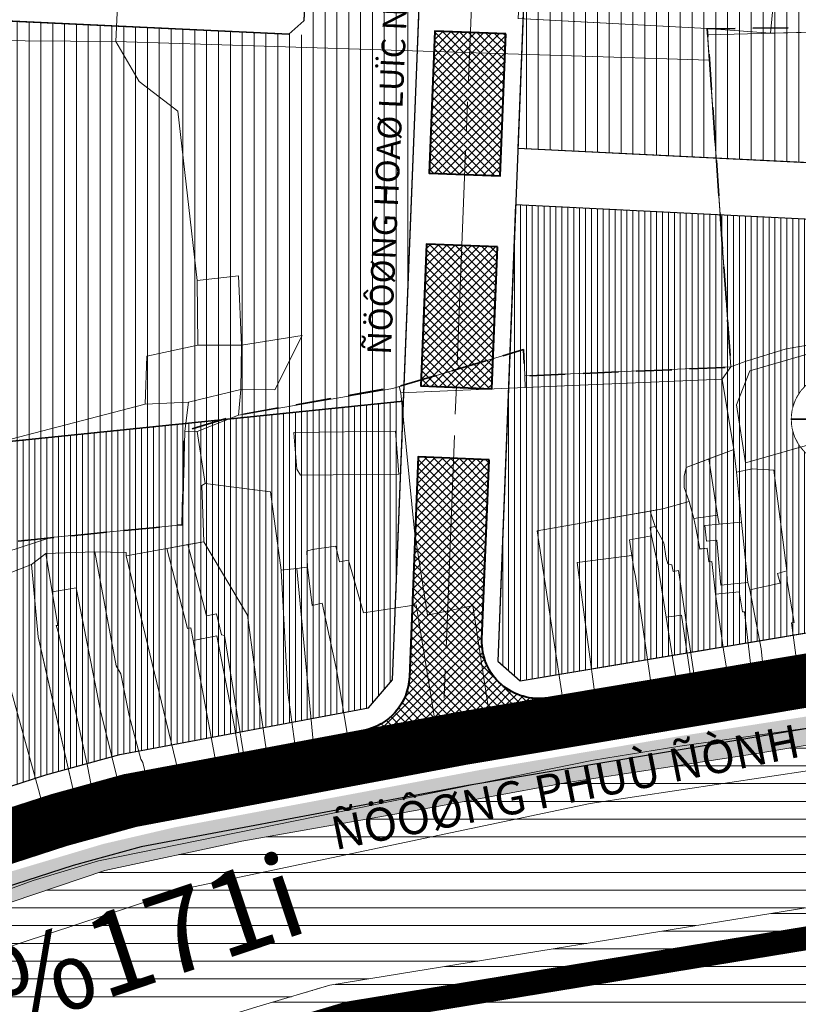
# Model space of a CAD drawing. Extents: x 591731 to 596884, y 1183822 to 1187531.
# Drawn here: x 595028 to 595192, y 1184594 to 1184802 of the extents above; entities that cross this region are included whole.
import ezdxf
from ezdxf.enums import TextEntityAlignment as Align

# ---------------------------------------------------------------- set-up
doc = ezdxf.new("R2010")
doc.units = 0
doc.header["$MEASUREMENT"] = 0
doc.set_wipeout_variables(frame=1)
for name, pattern in [('CENTER2', [1.125, 0.75, -0.125, 0.125, -0.125]), ('DASHED', [0.75, 0.5, -0.25]), ('DGX_XD', [4.85, 3, -0.85, 0.15, -0.85]), ('DUONGTRUC', [2000, 1500, -150, 200, -150]), ('RGP', [2.65, 1.5, -0.5, 0.15, -0.5])]:
    doc.linetypes.add(name, pattern=pattern)
doc.layers.get('0').update_dxf_attribs({"linetype": 'CONTINUOUS'})
for name, color, linetype, lineweight in [('00 truc hh', 1, 'DUONGTRUC', 13), ('00-H- DUONG', 8, 'CONTINUOUS', 13), ('00-TenDuong', 7, 'RGP', 13), ('00-TRUC', 155, 'DUONGTRUC', 13), ('1-CAYXANH', 105, 'CONTINUOUS', 15), ('1-DANCU PHAT TRIEN', 50, 'CONTINUOUS', 15), ('1-DANCUHIENHUU', 40, 'CONTINUOUS', 15), ('BOVIA', 163, 'CONTINUOUS', 40), ('CoQDGiaoDat', 1, 'DASHED', 35), ('dia gioi Phuong', 20, 'DGX_XD', 13), ('GHICHU', 7, 'CONTINUOUS', 13), ('H-SONG', 141, 'CONTINUOUS', 18), ('hien trang', 9, 'CONTINUOUS', 9), ('LEDUONG', 150, 'CONTINUOUS', 30), ('RACH', 130, 'CONTINUOUS', 13), ('RANH-SONG', 7, 'CONTINUOUS', 20), ('RANHQH', 241, 'CENTER2', 13)]:
    doc.layers.add(name, color=color, linetype=linetype, lineweight=lineweight)
doc.styles.add('FRANKO', font='VFRANKO.TTF')
doc.styles.add('HEL-B', font='VHELVEB.TTF')
doc.styles.add('txt', font='VnArial.TTF', dxfattribs={"height": 0.2})
pattern_1 = [(45, (595100.5192, 1184651.3655), (-0.883883, 0.883883), []), (135, (595100.5192, 1184651.3655), (-0.883883, -0.883883), [])]

# ---------------------------------------------------------------- blocks, each defined once
blk = doc.blocks.new('A$C09831A19')
at = {"layer": 'GHICHU', "const_width": 0.485}
blk.add_lwpolyline([(-14.55, 0, -1), (14.55, 0, -1), (-14.55, 0, -1.0635)], format="xyb", dxfattribs=at)
at = {"layer": 'GHICHU', "linetype": 'Continuous'}
blk.add_lwpolyline([(4.19, -13.94), (7, -12.76), (9.5, -11.03), (11.58, -8.81), (13.16, -6.21), (14.17, -3.34), (14.55, -0.32), (14.3, 2.71), (13.42, 5.63), (11.96, 8.29), (9.97, 10.6), (7.55, 12.44), (4.8, 13.74), (1.84, 14.44), (-1.2, 14.5), (-4.19, 13.94), (-7, 12.76), (-9.5, 11.03), (-11.58, 8.81), (-13.16, 6.21), (-14.17, 3.34), (-14.55, 0.32), (-14.3, -2.71), (-13.42, -5.63), (-11.96, -8.29), (-9.97, -10.6), (-7.55, -12.44), (-4.8, -13.74), (-1.84, -14.44), (1.2, -14.5)], close=True, dxfattribs=at)
at = {"linetype": 'Continuous'}
blk.add_wipeout([(4.19, -13.94), (7, -12.76), (9.5, -11.03), (11.58, -8.81), (13.16, -6.21), (14.17, -3.34), (14.55, -0.32), (14.3, 2.71), (13.42, 5.63), (11.96, 8.29), (9.97, 10.6), (7.55, 12.44), (4.8, 13.74), (1.84, 14.44), (-1.2, 14.5), (-4.19, 13.94), (-7, 12.76), (-9.5, 11.03), (-11.58, 8.81), (-13.16, 6.21), (-14.17, 3.34), (-14.55, 0.32), (-14.3, -2.71), (-13.42, -5.63), (-11.96, -8.29), (-9.97, -10.6), (-7.55, -12.44), (-4.8, -13.74), (-1.84, -14.44), (1.2, -14.5)], dxfattribs=at).dxf.layer = 'GHICHU'
at = {"layer": 'GHICHU', "const_width": 0.485}
blk.add_lwpolyline([(-14.55, 0), (14.55, 0)], dxfattribs=at)
at = {"ltscale": 200, "style": 'HEL-B'}
for tag, p in [('STTKHU', (-0.42, 4.5)), ('STTLO', (0.02, -9.1))]:
    blk.add_attdef(tag, text='', height=4.85, dxfattribs=at).set_placement(p, align=Align.CENTER)
blk = doc.blocks.new('A$C18BE6784')
at = {"layer": '00-TenDuong', "linetype": 'ByBlock', "style": 'FRANKO'}
blk.add_text('ÑÖÔØNG HOAØ LUÏC NOÁI DAØI', height=5, rotation=87.3292, dxfattribs=at).set_placement((595108.77, 1184781.65), align=Align.CENTER)
at = {"layer": '00-TenDuong', "style": 'FRANKO'}
blk.add_text('ÑÖÔØNG PHUÙ ÑÒNH', height=7, rotation=11.3478, dxfattribs=at).set_placement((595143.4, 1184638.53), align=Align.MIDDLE)

msp = doc.modelspace()

# ---------------------------------------------------------------- hatches: boundary and pattern name
at = {"layer": '00-H- DUONG', "linetype": 'Continuous'}
h = msp.add_hatch(dxfattribs=at)
h.set_pattern_fill('ANSI37', color=256, scale=10, style=0)
h.set_pattern_definition(pattern_1)
h.paths.add_polyline_path([(595130.666, 1184798.496), (595115.677, 1184799.087), (595114.495, 1184769.11), (595129.484, 1184768.519)])
h = msp.add_hatch(dxfattribs=at)
h.set_pattern_fill('ANSI37', color=256, scale=10, style=0)
h.set_pattern_definition(pattern_1)
h.paths.add_polyline_path([(595128.893, 1184753.531), (595113.904, 1184754.122), (595112.722, 1184724.145), (595127.711, 1184723.554)])
h = msp.add_hatch(dxfattribs=at)
h.set_pattern_fill('ANSI37', color=256, scale=10, style=0)
h.set_pattern_definition(pattern_1)
edge = h.paths.add_edge_path()
edge.add_line((595127.12, 1184708.566), (595112.131, 1184709.157))
edge.add_line((595112.131, 1184709.157), (595110.299, 1184662.687))
edge.add_arc((595098.309, 1184663.16), 12, 280.61577, 357.74209, ccw=False)
edge.add_line((595100.519, 1184651.365), (595139.599, 1184658.301))
edge.add_arc((595137.614, 1184670.136), 12, 177.74209, 279.52027, ccw=False)
edge.add_line((595125.623, 1184670.609), (595127.12, 1184708.566))
at = {"layer": '1-CAYXANH', "linetype": 'Continuous'}
h = msp.add_hatch(dxfattribs=at)
h.set_pattern_fill('GRASS', color=256, scale=2, style=0)
h.paths.add_polyline_path([(595232.042, 1184654.547), (595269.765, 1184659.912), (595322.918, 1184668.923), (595362.308, 1184673.666), (595385.562, 1184680.78), (595396.952, 1184688.368), (595397.398, 1184688.813), (595396.892, 1184689.254, -0.1217834), (595383.607, 1184683.699), (595306.435, 1184671.746), (595306.435, 1184671.746), (595268.675, 1184665.886), (595167.603, 1184650.217), (595125.863, 1184643.157), (595060.669, 1184630.903), (595045.633, 1184627.402), (595025.772, 1184621.467), (594986.792, 1184608.551), (594971.435, 1184603.461, -0.0100112), (594972.492, 1184595.523), (594974.653, 1184596.146), (594994.752, 1184603.802), (595016.583, 1184611.865), (595046.007, 1184621.824), (595074.956, 1184627.989), (595109.601, 1184634.155), (595143.296, 1184640.32), (595183.635, 1184646.485)])
at = {"layer": '1-DANCU PHAT TRIEN'}
h = msp.add_hatch(dxfattribs=at)
h.set_pattern_fill('ANSI31', color=256, scale=20, angle=45, style=0)
h.paths.add_polyline_path([(594860.615, 1184809.084), (594856.966, 1184805.869), (594853.373, 1184756.65, -0.0712166), (594901.771, 1184727.138), (594955.646, 1184705.258), (595109.094, 1184720.97), (595111.808, 1184789.791), (595115.261, 1184877.361), (595109.085, 1184884.066), (595095.95, 1184884.521), (595091.762, 1184880.663), (595087.848, 1184798.287)])
h.paths.add_polyline_path([(595072.436, 1184811.032), (595076.621, 1184814.838), (595078.676, 1184858.097), (595046.378, 1184858.544), (594959.031, 1184859.757), (594959.02, 1184859.437), (594915.711, 1184860.687), (594915.721, 1184860.807), (594905.251, 1184861.017), (594895.901, 1184861.197), (594861.053, 1184861.883), (594858.341, 1184824.713), (594861.565, 1184821.052)], flags=17)
h.paths.add_polyline_path([(595081.612, 1184870.376), (595100.653, 1184883.708), (595105.035, 1184877.449), (595085.995, 1184864.117)], flags=25)
h = msp.add_hatch(dxfattribs=at)
h.set_pattern_fill('ANSI31', color=256, scale=20, angle=45, style=0)
h.paths.add_polyline_path([(595277.855, 1184875.221), (595275.196, 1184878.108), (595168.533, 1184882.138), (595142.505, 1184883.016), (595137.31, 1184878.189), (595133.217, 1184774.362), (595276.86, 1184767.311), (595279.302, 1184770.113), (595274.715, 1184794.545), (595274.304, 1184800.491)])
h.paths.add_polyline_path([(595158.605, 1184865.42), (595155.019, 1184861.737), (595140.156, 1184876.209), (595143.742, 1184879.892)], flags=0)
h.paths.add_polyline_path([(595372.131, 1184854.135), (595379.774, 1184870.223), (595376.953, 1184875.32), (595373.23, 1184875.755), (595309.426, 1184876.814), (595290.722, 1184877.521), (595285.756, 1184872.947), (595282.197, 1184798.05), (595287.287, 1184770.937), (595354.64, 1184772.716), (595365.245, 1184833.636)])
h.paths.add_polyline_path([(595143.719, 1184881.66), (595160.373, 1184865.444), (595155.043, 1184859.97), (595138.389, 1184876.185)], flags=24)
h.paths.add_polyline_path([(595348.738, 1184867.696), (595370.797, 1184875.024), (595373.206, 1184867.773), (595351.147, 1184860.445)], flags=24)
at = {"layer": '1-DANCUHIENHUU'}
h = msp.add_hatch(dxfattribs=at)
h.set_pattern_fill('ANSI31', color=256, scale=10, angle=45, style=0)
h.paths.add_polyline_path([(595109.094, 1184720.97), (594955.646, 1184705.258), (594904.713, 1184725.944), (594903.16, 1184725.983, -0.1585794), (594968.629, 1184620.967), (594971.564, 1184621.927), (595033.552, 1184642.043), (595049.154, 1184646.317), (595101.661, 1184656.158), (595106.772, 1184662.075)])
h.paths.add_polyline_path([(595285.753, 1184735.755), (595282.686, 1184752.09), (595279.136, 1184755.185), (595132.744, 1184762.371), (595128.946, 1184666.041), (595133.68, 1184661.872), (595205.851, 1184673.975), (595291.71, 1184687.406), (595294.176, 1184690.893)])
h.paths.add_polyline_path([(595348.24, 1184735.958), (595349.258, 1184741.802), (595348.405, 1184741.789), (595292.928, 1184740.892), (595302.069, 1184692.207), (595306.274, 1184689.684), (595322.718, 1184692.257), (595335.72, 1184694.49), (595341.566, 1184700.251)])
h.paths.add_polyline_path([(595319.349, 1184719.299), (595322.919, 1184722.997), (595337.844, 1184708.59), (595334.274, 1184704.892)], flags=0)
h.paths.add_polyline_path([(595088.064, 1184683.849), (595101.091, 1184669.459), (595095.426, 1184664.331), (595082.4, 1184678.721)], flags=24)
h.paths.add_polyline_path([(595013.163, 1184692.955), (595060.737, 1184692.954), (595060.738, 1184702.204), (595013.164, 1184702.206)], flags=24)
h.paths.add_polyline_path([(595017.793, 1184682.851), (595060.57, 1184682.849), (595060.57, 1184692.1), (595017.793, 1184692.101)], flags=24)
h.paths.add_polyline_path([(595122.934, 1184675.416), (595138.048, 1184693.076), (595143.853, 1184688.108), (595128.739, 1184670.448)], flags=9)
h.paths.add_polyline_path([(595322.888, 1184724.765), (595339.612, 1184708.621), (595334.306, 1184703.124), (595317.582, 1184719.267)], flags=24)
at = {"layer": 'H-SONG', "linetype": 'DASHED', "ltscale": 20}
h = msp.add_hatch(dxfattribs=at)
h.set_pattern_fill('LINE', color=256, scale=30, style=0)
h.set_pattern_definition([(0, (575483.3655, 1184561.401), (0, 3.75), [])])
h.paths.add_polyline_path([(595463.579, 1184737.647), (595468.029, 1184753.437), (595474.309, 1184775.707), (595497.199, 1184856.827), (595503.433, 1184870.413), (595475.805, 1184871.369), (595472.633, 1184869.257), (595467.786, 1184851.259), (595458.295, 1184812.845), (595451.176, 1184787.709), (595442.634, 1184765.419), (595434.566, 1184741.232), (595428.396, 1184727.479), (595423.176, 1184715.148), (595414.037, 1184707.338), (595405.495, 1184696.904), (595396.952, 1184688.368), (595385.562, 1184680.78), (595362.308, 1184673.666), (595322.918, 1184668.923), (595269.765, 1184659.912), (595232.042, 1184654.547), (595183.635, 1184646.485), (595143.296, 1184640.32), (595109.601, 1184634.155), (595074.956, 1184627.989), (595046.007, 1184621.824), (595016.583, 1184611.865), (594994.752, 1184603.802), (594974.653, 1184596.146), (594972.492, 1184595.523, -0.0281118), (594973.754, 1184573.087, -0.0148175), (594973.403, 1184561.241), (595015.749, 1184574.137), (595024.859, 1184576.907), (595078.809, 1184593.207), (595093.529, 1184597.567), (595152.349, 1184607.147), (595217.039, 1184617.697), (595278.019, 1184627.077), (595335.345, 1184635.149), (595336.209, 1184635.277), (595345.339, 1184636.557), (595377.509, 1184641.087), (595436.529, 1184659.127), (595461.729, 1184689.317)])
h.paths.add_polyline_path([(595573.579, 1184995.637), (595574.869, 1184998.627), (595578.549, 1185007.197), (595603.109, 1185063.777), (595626.559, 1185116.347), (595653.219, 1185176.147), (595684.034, 1185241.828), (595656.435, 1185254.244), (595647.978, 1185235.803), (595636.032, 1185211.607), (595621.482, 1185180.788), (595609.214, 1185154.655), (595598.237, 1185129.491), (595585, 1185100.455), (595566.223, 1185059.231), (595560.411, 1185047.939), (595550.726, 1185033.422), (595541.041, 1185012.451), (595532.001, 1184993.094), (595522.639, 1184973.091), (595508.686, 1184943.529), (595498.678, 1184923.204), (595488.67, 1184902.879), (595483.482, 1184891.645), (595483.81, 1184891.104), (595512.469, 1184890.112), (595528.039, 1184924.057), (595543.569, 1184949.937), (595548.623, 1184957.64), (595548.621, 1184957.638)])
h = msp.add_hatch(dxfattribs=at)
h.set_pattern_fill('LINE', color=256, scale=30, style=0)
h.set_pattern_definition([(0, (587744.677, 1184222.749), (0, 3.75), [])])
edge = h.paths.add_edge_path()
edge.add_arc((594773.754, 1184573.087), 200, 338.99579, 356.60432)
edge.add_line((594973.403, 1184561.241), (595015.749, 1184574.137))
edge.add_line((595015.749, 1184574.137), (595024.859, 1184576.907))
edge.add_line((595024.859, 1184576.907), (595078.809, 1184593.207))
edge.add_line((595078.809, 1184593.207), (595093.529, 1184597.567))
edge.add_line((595093.529, 1184597.567), (595152.349, 1184607.147))
edge.add_line((595152.349, 1184607.147), (595217.039, 1184617.697))
edge.add_line((595217.039, 1184617.697), (595336.209, 1184635.277))
edge.add_line((595336.209, 1184635.277), (595345.339, 1184636.557))
edge.add_line((595345.339, 1184636.557), (595377.509, 1184641.087))
edge.add_line((595377.509, 1184641.087), (595408.749, 1184650.057))
edge.add_line((595408.749, 1184650.057), (595430.429, 1184657.137))
edge.add_line((595430.429, 1184657.137), (595436.529, 1184659.127))
edge.add_line((595436.529, 1184659.127), (595461.729, 1184689.317))
edge.add_line((595461.729, 1184689.317), (595463.579, 1184737.647))
edge.add_line((595463.579, 1184737.647), (595468.029, 1184753.437))
edge.add_line((595468.029, 1184753.437), (595474.309, 1184775.707))
edge.add_line((595474.309, 1184775.707), (595497.199, 1184856.827))
edge.add_line((595497.199, 1184856.827), (595502.941, 1184869.341))
edge.add_line((595502.941, 1184869.341), (595532.083, 1184869.421))
edge.add_line((595532.083, 1184869.421), (595517.919, 1184834.177))
edge.add_line((595517.919, 1184834.177), (595507.679, 1184810.137))
edge.add_line((595507.679, 1184810.137), (595492.819, 1184762.537))
edge.add_line((595492.819, 1184762.537), (595488.179, 1184748.457))
edge.add_line((595488.179, 1184748.457), (595509.629, 1184735.157))
edge.add_line((595509.629, 1184735.157), (595519.539, 1184743.667))
edge.add_line((595519.539, 1184743.667), (595541.458, 1184750.204))
edge.add_line((595541.458, 1184750.204), (595530.905, 1184683.416))
edge.add_line((595530.905, 1184683.416), (595526.215, 1184647.093))
edge.add_line((595526.215, 1184647.093), (595482.709, 1184637.607))
edge.add_line((595482.709, 1184637.607), (595448.909, 1184627.337))
edge.add_line((595448.909, 1184627.337), (595455.259, 1184614.807))
edge.add_line((595455.259, 1184614.807), (595452.169, 1184610.997))
edge.add_line((595452.169, 1184610.997), (595405.849, 1184602.767))
edge.add_line((595405.849, 1184602.767), (595350.109, 1184598.447))
edge.add_line((595350.109, 1184598.447), (595269.029, 1184582.316))
edge.add_line((595269.029, 1184582.316), (595178.745, 1184560.053))
edge.add_line((595178.745, 1184560.053), (595094.323, 1184537.79))
edge.add_line((595094.323, 1184537.79), (595015.764, 1184517.871))
edge.add_line((595015.764, 1184517.871), (594960.655, 1184501.467))
edge.add_line((594960.655, 1184501.467), (594960.465, 1184501.4))
edge = h.paths.add_edge_path()
edge.add_arc((594773.754, 1184573.087), 200, 213.65288, 230.84649)
edge.add_line((594647.474, 1184417.996), (594628.879, 1184407.387))
edge.add_line((594628.879, 1184407.387), (594603.799, 1184396.757))
edge.add_line((594603.799, 1184396.757), (594582.697, 1184449.451))
edge.add_line((594582.697, 1184449.451), (594585.525, 1184451.244))
edge.add_line((594585.525, 1184451.244), (594607.272, 1184462.255))

# ---------------------------------------------------------------- linework, layer by layer
at = {"layer": '00-TRUC', "ltscale": 0.03}
msp.add_line((595126.907, 1184893.548), (595117.06, 1184643.783), dxfattribs=at)
at = {"layer": '00-TRUC', "color": 150, "lineweight": 0}
for p, q in [((595217.039, 1184617.697), (595152.349, 1184607.147)), ((595217.039, 1184617.697), (595152.349, 1184607.147)), ((595217.039, 1184617.697), (595152.349, 1184607.147)), ((595152.349, 1184607.147), (595093.529, 1184597.567)), ((595152.349, 1184607.147), (595093.529, 1184597.567)), ((595152.349, 1184607.147), (595093.529, 1184597.567)), ((595093.529, 1184597.567), (595078.809, 1184593.207)), ((595093.529, 1184597.567), (595078.809, 1184593.207)), ((595093.529, 1184597.567), (595078.809, 1184593.207))]:
    msp.add_line(p, q, dxfattribs=at)
at = {"layer": '00-TRUC', "ltscale": 5, "flags": 128}
msp.add_lwpolyline([(594973.403, 1184561.241), (595024.859, 1184576.907), (595078.809, 1184593.207), (595093.529, 1184597.567), (595152.349, 1184607.147), (595217.039, 1184617.697), (595278.019, 1184627.077), (595377.509, 1184641.087)], dxfattribs=at)
at = {"layer": 'BOVIA'}
for p, q in [((595102.031, 1184651.649), (595050.165, 1184641.928)), ((595050.165, 1184641.928), (595034.842, 1184637.731)), ((595034.842, 1184637.731), (594972.957, 1184617.648))]:
    msp.add_line(p, q, dxfattribs=at)
at = {"layer": 'BOVIA', "flags": 128}
for points in [[(595130.666, 1184798.496), (595115.677, 1184799.087), (595114.495, 1184769.11), (595129.484, 1184768.519)], [(595128.893, 1184753.531), (595113.904, 1184754.122), (595112.722, 1184724.145), (595127.711, 1184723.554)]]:
    msp.add_lwpolyline(points, close=True, dxfattribs=at)
msp.add_lwpolyline([(595127.12, 1184708.566), (595112.131, 1184709.157), (595110.299, 1184662.687, -0.3498342), (595100.519, 1184651.365), (595139.599, 1184658.301, -0.475788), (595125.623, 1184670.609)], format="xyb", close=True, dxfattribs=at)
at = {"layer": 'CoQDGiaoDat', "ltscale": 15, "flags": 128}
msp.add_lwpolyline([(595260.739, 1184864.128), (595092.769, 1184878.458), (595088.401, 1184804.114), (594857.24, 1184810.045), (594850.553, 1184725.699), (594866.979, 1184725.508), (594868.575, 1184720.995), (594918.789, 1184718.718), (594919.385, 1184711.596), (594939.479, 1184712.678), (594939.564, 1184682.678), (595062.319, 1184694.818), (595062.839, 1184714.628), (595074.179, 1184718.028), (595108.109, 1184724.038), (595134.429, 1184731.828), (595134.629, 1184726.258), (595178.189, 1184728.098), (595173.199, 1184799.578), (595250.839, 1184800.628), (595256.921, 1184832.646), (595256.921, 1184832.646), (595260.739, 1184864.128), (595252.919, 1184864.788)], dxfattribs=at)
at = {"layer": 'dia gioi Phuong'}
msp.add_line((595093.529, 1184597.567), (595087.779, 1184595.867), dxfattribs=at)
at = {"layer": 'hien trang'}
for p, q in [((595193.508, 1184866.92), (595186.52, 1184798.63)), ((595048.8, 1184806.939), (595048.304, 1184796.874)), ((595173.628, 1184792.94), (595048.304, 1184796.874)), ((595074.89, 1184732.782), (595065.66, 1184732.75)), ((595074.89, 1184732.782), (595074.729, 1184723.4)), ((595134.66, 1184726.29), (595134.74, 1184723.81)), ((595134.74, 1184723.81), (595176.363, 1184725.58)), ((595063.639, 1184720.699), (595074.729, 1184723.4)), ((595074.21, 1184718.01), (595074.729, 1184723.4)), ((595108.14, 1184724.04), (595108.517, 1184722.67)), ((595108.517, 1184722.67), (595134.74, 1184723.81)), ((595054.52, 1184720.31), (595063.639, 1184720.699)), ((595063.639, 1184720.699), (595062.88, 1184714.6)), ((595065.5, 1184714.52), (595074.21, 1184718.01)), ((595062.88, 1184714.6), (595065.5, 1184714.52)), ((595065.5, 1184714.52), (595067.192, 1184703.516)), ((595173.5, 1184708.72), (595175.35, 1184696.839)), ((595180.43, 1184695.399), (595179.34, 1184705.93)), ((595170.387, 1184696.139), (595169.39, 1184699.74)), ((595162.19, 1184694.43), (595161.16, 1184697.67)), ((595175.35, 1184696.839), (595170.387, 1184696.139)), ((595175.35, 1184696.839), (595175.73, 1184694.94)), ((595175.73, 1184694.94), (595180.43, 1184695.399)), ((595181.769, 1184682.629), (595180.43, 1184695.399)), ((595063.56, 1184690.64), (595066.92, 1184691.25)), ((595059.072, 1184689.821), (595050.5, 1184688.291)), ((595059.072, 1184689.821), (595063.56, 1184690.64)), ((595033.542, 1184688.78), (595043.92, 1184689.09)), ((595033.542, 1184688.78), (595034.89, 1184680.68)), ((595050.5, 1184688.291), (595061.959, 1184640.716)), ((595083.24, 1184685.26), (595086.54, 1184685.612)), ((595086.54, 1184685.612), (595088.78, 1184685.85)), ((595086.54, 1184685.612), (595090.36, 1184645.388)), ((595182.18, 1184681.08), (595181.769, 1184682.629)), ((595064.66, 1184670.372), (595069.861, 1184642.426)), ((595170.02, 1184660.54), (595167.018, 1184660.14)), ((595170.76, 1184660.63), (595170.02, 1184660.54)), ((595127.66, 1184651.81), (595116.208, 1184650.12)), ((595090.36, 1184645.388), (595097.83, 1184646.92)), ((595069.861, 1184642.426), (595074.88, 1184643.46)), ((595074.88, 1184643.46), (595075.78, 1184643.45)), ((595080.49, 1184643.44), (595075.78, 1184643.45)), ((595069.861, 1184642.426), (595061.959, 1184640.716)), ((595055.417, 1184639.539), (595061.959, 1184640.716)), ((595049.49, 1184637.66), (595043.9, 1184635.84)), ((595042.073, 1184635.319), (595033.61, 1184632.809)), ((595025.54, 1184630.31), (595033.609, 1184632.813))]:
    msp.add_line(p, q, dxfattribs=at)
for points in [[(595186.52, 1184798.63), (595173.16, 1184799.63), (595133.25, 1184801.73), (595137.131, 1184875.571)], [(595048.304, 1184796.874), (594847.53, 1184798.36), (594845.99, 1184798.79), (594845.59, 1184810.59)], [(595133.22, 1184801.732), (595173.16, 1184799.63), (595173.628, 1184792.94)], [(595178.21, 1184728.16), (595173.16, 1184799.63), (595186.52, 1184798.63), (595200.38, 1184798.99)], [(595048.304, 1184796.874), (595053.22, 1184788.43), (595061.42, 1184782.16), (595065.48, 1184746.42)], [(595065.66, 1184732.75), (595065.48, 1184746.42), (595074.25, 1184747.41), (595074.89, 1184732.782)], [(595178.21, 1184728.16), (595181.17, 1184729.31), (595189.88, 1184731.99), (595208.88, 1184735.248)], [(595074.729, 1184723.4), (595081.91, 1184723.35), (595087.67, 1184734.8), (595074.89, 1184732.782)], [(595065.66, 1184732.75), (595054.87, 1184730.45), (595054.52, 1184720.31)], [(595108.14, 1184724.04), (595134.45, 1184731.85), (595134.66, 1184726.29)], [(595134.66, 1184726.29), (595178.21, 1184728.16), (595176.363, 1184725.58)], [(595127.66, 1184651.81), (595143.11, 1184655.13), (595137.27, 1184693.57), (595163.79, 1184698.17), (595169.39, 1184699.74), (595168.29, 1184702.72), (595168.29, 1184705.08), (595168.74, 1184706.89), (595178.84, 1184710.76), (595176.363, 1184725.58)], [(595074.21, 1184718.01), (595106.8, 1184723.64), (595108.14, 1184724.04)], [(595127.66, 1184651.81), (595123.68, 1184677.69), (595122.56, 1184677.52), (595114.16, 1184675.76), (595111.38, 1184693.49), (595108.517, 1184722.67)], [(595062.88, 1184714.6), (595062.37, 1184694.79), (595034.57, 1184692.12), (595025.13, 1184689.06), (595024.03, 1184700.54), (595023.68, 1184708.27), (595026.12, 1184712.94), (595054.52, 1184720.31)], [(595062.883, 1184714.597), (595062.372, 1184694.785), (595034.567, 1184692.125), (595025.131, 1184689.065), (595010.003, 1184687.644), (594987.988, 1184683.884), (594962.559, 1184680.724)], [(595062.883, 1184714.597), (595065.498, 1184714.517), (595067.189, 1184703.516), (595066.463, 1184703.146), (595066.917, 1184691.255), (595059.072, 1184689.825), (595050.502, 1184688.295), (595050.527, 1184688.985), (595043.92, 1184689.095), (595033.544, 1184688.785), (595030.509, 1184686.434), (595023.44, 1184683.704), (595013.921, 1184682.784), (594996.517, 1184681.214), (594999.85, 1184662.832), (595001.912, 1184652.921), (595003.116, 1184648.811), (595002.266, 1184648.511), (595009.187, 1184625.248), (595013.08, 1184625.288), (595019.951, 1184627.349), (595020.767, 1184627.719), (595025.543, 1184630.309), (595033.61, 1184632.809)], [(595023.44, 1184683.704), (595030.509, 1184686.434), (595033.544, 1184688.785), (595043.92, 1184689.095), (595050.527, 1184688.985), (595050.502, 1184688.295), (595059.072, 1184689.825), (595066.917, 1184691.255), (595066.463, 1184703.146), (595067.189, 1184703.516), (595065.498, 1184714.517), (595062.883, 1184714.597), (595062.372, 1184694.785), (595034.567, 1184692.125), (595025.131, 1184689.065)], [(595025.131, 1184689.065), (595034.567, 1184692.125), (595062.372, 1184694.785), (595062.883, 1184714.597), (595065.498, 1184714.517), (595067.189, 1184703.516), (595066.463, 1184703.146), (595066.917, 1184691.255), (595059.072, 1184689.825), (595050.502, 1184688.295), (595050.527, 1184688.985), (595043.92, 1184689.095), (595033.544, 1184688.785), (595030.509, 1184686.434), (595023.44, 1184683.704)], [(595107.36, 1184714.59), (595108.08, 1184705.54), (595087.3, 1184705.28), (595086.56, 1184706.6), (595085.95, 1184713.34), (595085.93, 1184714.31), (595107.36, 1184714.59)], [(595173.5, 1184708.72), (595178.84, 1184710.76), (595179.34, 1184705.93)], [(595173.5, 1184708.72), (595168.74, 1184706.89), (595168.29, 1184705.08), (595168.29, 1184702.72), (595169.39, 1184699.74)], [(595066.92, 1184691.25), (595066.46, 1184703.15), (595067.192, 1184703.516)], [(595083.24, 1184685.26), (595081.01, 1184701.75), (595067.192, 1184703.516)], [(595169.39, 1184699.74), (595163.79, 1184698.17), (595161.16, 1184697.67)], [(595161.16, 1184697.67), (595137.27, 1184693.57), (595143.11, 1184655.13), (595149.82, 1184656.45)], [(595192.423, 1184663.662), (595185.198, 1184662.382), (595184.571, 1184668.623), (595182.179, 1184681.084), (595181.766, 1184682.634), (595176.083, 1184682.074), (595175.25, 1184691.555), (595173.023, 1184691.335), (595172.668, 1184694.645), (595175.728, 1184694.935), (595175.349, 1184696.835), (595170.384, 1184696.135), (595170.821, 1184694.195), (595171.613, 1184689.715), (595173.188, 1184689.875), (595173.501, 1184686.994), (595174.178, 1184687.064), (595174.912, 1184680.144), (595179.96, 1184680.654), (595180.611, 1184676.453), (595181.073, 1184676.453), (595182.756, 1184661.952), (595177.873, 1184660.772), (595170.87, 1184660.042), (595170.763, 1184660.632), (595167.018, 1184660.142), (595167.274, 1184658.482), (595161.838, 1184657.652), (595157.087, 1184657.222), (595157.137, 1184656.791), (595154.819, 1184656.451), (595154.068, 1184657.122), (595149.821, 1184656.451), (595143.106, 1184655.131), (595127.657, 1184651.811), (595116.209, 1184650.121), (595103.613, 1184647.451), (595099.341, 1184646.781), (595099.316, 1184647.101), (595097.831, 1184646.921), (595087.818, 1184644.88), (595086.572, 1184645.46), (595084.717, 1184644.23), (595080.493, 1184643.44), (595074.876, 1184643.46), (595069.861, 1184642.43), (595061.959, 1184640.72), (595055.418, 1184639.54), (595053.579, 1184638.86), (595049.488, 1184637.66), (595043.904, 1184635.839), (595042.073, 1184635.319), (595033.61, 1184632.809), (595025.543, 1184630.309)], [(595025.543, 1184630.309), (595033.61, 1184632.809), (595042.073, 1184635.319), (595043.904, 1184635.839), (595049.488, 1184637.66), (595053.579, 1184638.86), (595055.418, 1184639.54), (595061.959, 1184640.72), (595069.861, 1184642.43), (595074.876, 1184643.46), (595080.493, 1184643.44), (595084.717, 1184644.23), (595086.572, 1184645.46), (595087.818, 1184644.88), (595097.831, 1184646.921), (595099.316, 1184647.101), (595099.341, 1184646.781), (595103.613, 1184647.451), (595116.209, 1184650.121), (595127.657, 1184651.811), (595143.106, 1184655.131), (595149.821, 1184656.451), (595154.068, 1184657.122), (595154.819, 1184656.451), (595157.137, 1184656.791), (595157.087, 1184657.222), (595161.838, 1184657.652), (595167.274, 1184658.482), (595167.018, 1184660.142), (595170.763, 1184660.632), (595170.87, 1184660.042), (595177.873, 1184660.772), (595182.756, 1184661.952), (595181.073, 1184676.453), (595180.611, 1184676.453), (595179.96, 1184680.654), (595174.912, 1184680.144), (595174.178, 1184687.064), (595173.501, 1184686.994), (595173.188, 1184689.875), (595171.613, 1184689.715), (595170.821, 1184694.195), (595170.384, 1184696.135), (595175.349, 1184696.835), (595175.728, 1184694.935), (595172.668, 1184694.645), (595173.023, 1184691.335), (595175.25, 1184691.555), (595176.083, 1184682.074), (595181.766, 1184682.634), (595182.179, 1184681.084), (595184.571, 1184668.623), (595185.198, 1184662.382), (595192.423, 1184663.662)], [(595042.073, 1184635.319), (595043.904, 1184635.839), (595049.488, 1184637.66), (595053.579, 1184638.86), (595055.418, 1184639.54), (595061.959, 1184640.72), (595069.861, 1184642.43), (595074.876, 1184643.46), (595080.493, 1184643.44), (595084.717, 1184644.23), (595086.572, 1184645.46), (595087.818, 1184644.88), (595097.831, 1184646.921), (595099.316, 1184647.101), (595099.341, 1184646.781), (595103.613, 1184647.451), (595116.209, 1184650.121), (595127.657, 1184651.811), (595143.106, 1184655.131), (595149.821, 1184656.451), (595154.068, 1184657.122), (595154.819, 1184656.451), (595157.137, 1184656.791), (595157.087, 1184657.222), (595161.838, 1184657.652), (595167.274, 1184658.482), (595167.018, 1184660.142), (595170.763, 1184660.632), (595170.87, 1184660.042), (595177.873, 1184660.772), (595182.756, 1184661.952), (595181.073, 1184676.453), (595180.611, 1184676.453), (595179.96, 1184680.654), (595174.912, 1184680.144), (595174.178, 1184687.064), (595173.501, 1184686.994), (595173.188, 1184689.875), (595171.613, 1184689.715), (595170.821, 1184694.195), (595170.384, 1184696.135), (595175.349, 1184696.835), (595175.728, 1184694.935), (595172.668, 1184694.645), (595173.023, 1184691.335), (595175.25, 1184691.555), (595176.083, 1184682.074), (595181.766, 1184682.634), (595182.179, 1184681.084), (595184.571, 1184668.623), (595185.198, 1184662.382), (595192.423, 1184663.662)], [(595170.387, 1184696.139), (595170.82, 1184694.2), (595171.61, 1184689.71), (595173.19, 1184689.87), (595173.5, 1184686.99), (595174.18, 1184687.06), (595174.91, 1184680.14)], [(595162.19, 1184694.43), (595161.14, 1184694.23), (595161.46, 1184692.46)], [(595162.19, 1184694.43), (595164.01, 1184691.04), (595164.51, 1184687.75), (595164.88, 1184686.6), (595165.75, 1184686.4), (595166.02, 1184684.96), (595167.1, 1184685.17), (595170.76, 1184660.63)], [(595181.769, 1184682.629), (595176.08, 1184682.07), (595175.25, 1184691.55), (595173.02, 1184691.33), (595172.67, 1184694.65), (595175.73, 1184694.94)], [(595080.49, 1184643.44), (595080.33, 1184645.56), (595078.6, 1184657.41), (595076.14, 1184675.73), (595066.92, 1184691.25)], [(595157.29, 1184688.36), (595156.79, 1184691.68), (595161.46, 1184692.46)], [(595161.46, 1184692.46), (595162.74, 1184686.4), (595164.53, 1184675.28)], [(595059.072, 1184689.821), (595063.43, 1184672.9), (595064.16, 1184673.04), (595064.66, 1184670.372)], [(595075.78, 1184643.45), (595071.25, 1184671.43), (595070.64, 1184671.59), (595069.6, 1184676.02), (595067.45, 1184675.61), (595063.56, 1184690.64)], [(595088.78, 1184685.85), (595088.62, 1184689.25), (595089.8, 1184689.59), (595094.77, 1184690.33), (595095.57, 1184687.03), (595097.46, 1184687.32), (595100.63, 1184676.24), (595111.76, 1184677.93), (595116.208, 1184650.12)], [(595043.9, 1184635.84), (595040.24, 1184634.8), (595031.95, 1184671.15), (595030.51, 1184686.43), (595033.542, 1184688.78)], [(595050.5, 1184688.291), (595050.53, 1184688.98), (595043.92, 1184689.09)], [(595043.92, 1184689.09), (595048.37, 1184665.04), (595049.39, 1184663.33), (595051.17, 1184654.54), (595053.61, 1184645.35), (595054.03, 1184644.63), (595054.76, 1184641.66), (595055.417, 1184639.539)], [(595149.82, 1184656.45), (595145.75, 1184686.89), (595157.29, 1184688.36)], [(595161.84, 1184657.65), (595158.02, 1184683.93), (595157.71, 1184685.55), (595157.29, 1184688.36)], [(595023.439, 1184683.709), (595030.51, 1184686.43), (595031.95, 1184671.15), (595033.26, 1184665.22), (595040.24, 1184634.8), (595033.609, 1184632.813)], [(595083.24, 1184685.26), (595084.67, 1184659.41), (595086.57, 1184645.46)], [(595088.78, 1184685.85), (595089.75, 1184677.81), (595091.92, 1184678.27), (595094.96, 1184663.91), (595097.83, 1184646.92)], [(595182.18, 1184681.08), (595188.56, 1184682.5), (595188.03, 1184684.55), (595189.98, 1184685.11)], [(595189.98, 1184685.11), (595190.09, 1184682.83), (595191.52, 1184674.2), (595191, 1184674.14), (595192.42, 1184663.66), (595185.2, 1184662.38), (595184.57, 1184668.62), (595182.18, 1184681.08)], [(595023.439, 1184683.709), (595022.83, 1184670.85), (595025.94, 1184660.78), (595032.02, 1184638.88), (595033.609, 1184632.813)], [(595049.49, 1184637.66), (595045.12, 1184655.55), (595039.93, 1184681.49), (595034.89, 1184680.68)], [(595034.89, 1184680.68), (595036.06, 1184673.57), (595035.76, 1184673.53), (595036.22, 1184672), (595042.32, 1184643.83), (595043.9, 1184635.84)], [(595177.87, 1184660.77), (595182.76, 1184661.95), (595181.07, 1184676.45), (595180.61, 1184676.45), (595179.96, 1184680.65), (595174.91, 1184680.14)], [(595177.87, 1184660.77), (595176.6, 1184668.39), (595174.91, 1184680.14)], [(595358, 1184675.043), (595167.373, 1184648.061), (595149.194, 1184645.1), (595044.663, 1184623.818), (595030.863, 1184619.728), (594960.381, 1184593.895), (594942.12, 1184591.145)], [(594942.12, 1184591.145), (594960.381, 1184593.895), (595030.863, 1184619.728), (595044.663, 1184623.818), (595149.194, 1184645.1), (595167.373, 1184648.061), (595358, 1184675.043)], [(595170.02, 1184660.54), (595167.78, 1184675.75), (595164.53, 1184675.28)], [(595164.53, 1184675.28), (595166.09, 1184665.54), (595167.018, 1184660.14)], [(595074.88, 1184643.46), (595073.28, 1184652.47), (595069.67, 1184671.34), (595064.66, 1184670.372)], [(595161.84, 1184657.65), (595167.27, 1184658.48), (595167.018, 1184660.14)], [(595177.87, 1184660.77), (595170.87, 1184660.04), (595170.76, 1184660.63)], [(595149.82, 1184656.45), (595154.07, 1184657.12), (595154.82, 1184656.45), (595157.14, 1184656.79), (595157.09, 1184657.22), (595161.84, 1184657.65)], [(595097.83, 1184646.92), (595099.32, 1184647.1), (595099.34, 1184646.78), (595103.61, 1184647.45), (595116.208, 1184650.12)], [(595080.49, 1184643.44), (595084.72, 1184644.23), (595086.57, 1184645.46)], [(595090.36, 1184645.388), (595087.82, 1184644.88), (595086.57, 1184645.46)], [(595049.49, 1184637.66), (595053.58, 1184638.86), (595055.417, 1184639.539)], [(595033.61, 1184632.809), (595040.242, 1184634.799), (595042.073, 1184635.319)]]:
    msp.add_lwpolyline(points, dxfattribs=at)
at = {"layer": 'LEDUONG'}
for p, q in [((595091.762, 1184880.663), (595087.99, 1184801.283)), ((595091.762, 1184880.663), (595087.99, 1184801.283)), ((595111.808, 1184789.791), (595115.323, 1184878.931)), ((595137.31, 1184878.189), (595128.946, 1184666.041)), ((594860.615, 1184809.084), (595084.851, 1184798.429)), ((595084.851, 1184798.429), (594860.615, 1184809.084)), ((595084.851, 1184798.429), (595087.99, 1184801.283)), ((595087.99, 1184801.283), (595084.851, 1184798.429)), ((595106.772, 1184662.075), (595111.808, 1184789.791)), ((595133.217, 1184774.362), (595276.86, 1184767.311)), ((595133.68, 1184661.872), (595205.851, 1184673.975)), ((595128.946, 1184666.041), (595133.68, 1184661.872)), ((595101.661, 1184656.158), (595106.772, 1184662.075)), ((595049.154, 1184646.317), (595101.661, 1184656.158)), ((595033.552, 1184642.043), (595049.154, 1184646.317)), ((594971.564, 1184621.927), (595033.552, 1184642.043))]:
    msp.add_line(p, q, dxfattribs=at)
at = {"layer": 'LEDUONG', "linetype": 'Continuous', "flags": 128}
for points in [[(595111.808, 1184789.791), (595115.323, 1184878.931), (595110.522, 1184884.096), (595109.01, 1184884.147), (595109.085, 1184884.066), (595095.95, 1184884.521), (595091.762, 1184880.663), (595087.99, 1184801.283), (595084.851, 1184798.429), (594860.615, 1184809.084), (594856.966, 1184805.869), (594853.373, 1184756.65, -0.0734863), (594903.16, 1184725.983), (594904.713, 1184725.944), (594955.646, 1184705.258), (595109.094, 1184720.97)], [(595109.094, 1184720.97), (594955.646, 1184705.258), (594904.713, 1184725.944), (594903.16, 1184725.983, -0.1585794), (594968.629, 1184620.967), (594971.564, 1184621.927), (595033.552, 1184642.043), (595049.154, 1184646.317), (595101.661, 1184656.158), (595106.772, 1184662.075)]]:
    msp.add_lwpolyline(points, format="xyb", close=True, dxfattribs=at)
msp.add_lwpolyline([(595277.855, 1184875.221), (595275.196, 1184878.108), (595168.533, 1184882.138), (595142.505, 1184883.016), (595137.31, 1184878.189), (595133.217, 1184774.362), (595276.86, 1184767.311), (595279.302, 1184770.113), (595274.715, 1184794.545), (595274.304, 1184800.491)], close=True, dxfattribs=at)
at = {"layer": 'LEDUONG'}
msp.add_lwpolyline([(594903.16, 1184725.983), (594904.713, 1184725.944), (594955.646, 1184705.258), (595109.094, 1184720.97)], dxfattribs=at)
at = {"layer": 'RACH', "flags": 128}
msp.add_lwpolyline([(594949.975, 1184589.032), (594974.653, 1184596.146), (594994.752, 1184603.802), (595016.583, 1184611.865), (595046.007, 1184621.824), (595074.956, 1184627.989), (595109.601, 1184634.155), (595143.296, 1184640.32), (595183.635, 1184646.485), (595232.042, 1184654.547)], dxfattribs=at)
msp.add_lwpolyline([(595232.042, 1184654.547), (595183.635, 1184646.485), (595143.296, 1184640.32), (595109.601, 1184634.155), (595074.956, 1184627.989), (595046.007, 1184621.824), (595016.583, 1184611.865), (594994.752, 1184603.802), (594974.653, 1184596.146), (594972.492, 1184595.523, -0.0281118), (594973.754, 1184573.087, -0.0918889), (594960.47, 1184501.412), (595015.764, 1184517.871), (595094.323, 1184537.79), (595178.745, 1184560.053), (595269.029, 1184582.316)], format="xyb", dxfattribs=at)
at = {"layer": 'RANHQH', "ltscale": 40, "const_width": 5, "flags": 128}
msp.add_lwpolyline([(594485.455, 1185060.395), (594501.947, 1185033.34), (594519.566, 1185004.46), (594535.45, 1184978.036), (594462.14, 1184960.184), (594370.148, 1184937.17), (594295.34, 1184918.034), (593977.675, 1184837.083), (593795.002, 1184790.717), (593652.772, 1184754.989), (593505.444, 1184717.602), (593412.666, 1184692.927), (593411.891, 1184695.516), (593383.72, 1184690.108), (593369.835, 1184687.215), (593368.916, 1184680.864), (593337.502, 1184671.141), (593300.472, 1184658.919), (593259.787, 1184644.381), (593222.212, 1184634.612), (593176.117, 1184623.269), (593174.063, 1184556.807), (593170.948, 1184530.132), (593184.12, 1184522.924), (593197.501, 1184509.987), (593206.609, 1184487.322), (593214.434, 1184460.815), (593216.606, 1184453.438), (593213.742, 1184443.704), (593204.702, 1184413.849), (593194.771, 1184366.972), (593189.449, 1184344.611), (593188.165, 1184334.601), (593190.978, 1184313.366), (593201.775, 1184214.883), (593201.958, 1184213.524), (593195.656, 1184211.782), (593193.304, 1184185.999), (593191.781, 1184181.457), (593193.432, 1184175.119), (593196.824, 1184167.925), (593199.314, 1184161.849), (593203.463, 1184144.616), (593205.235, 1184137.599), (593223.637, 1184064.73), (593229.757, 1184040.49), (593229.566, 1184035.36), (593274.073, 1183881.824), (593402.827, 1183927.089), (593488.062, 1183966.062), (593579.694, 1184013.045), (593646.238, 1184052.397), (593703.884, 1184084.393), (593731.565, 1184095.78), (593743.177, 1184100.559), (593787.989, 1184111.434), (593862.874, 1184126.56), (593938.58, 1184141.086), (594013.783, 1184157.162), (594077.854, 1184168.729), (594171.645, 1184203.956), (594254.019, 1184243.194), (594328.42, 1184278.579), (594395.838, 1184321.912), (594589.572, 1184444.916), (594645.815, 1184473.45), (594829.312, 1184514.035), (594829.312, 1184514.035), (594829.312, 1184514.035), (594829.312, 1184514.035), (594829.312, 1184514.035), (594875.573, 1184524.19), (594898.737, 1184531.009), (594908.285, 1184533.956), (594966.221, 1184551.823), (595019.697, 1184568.156), (595028.805, 1184570.933), (595082.742, 1184587.277), (595097.459, 1184591.649), (595156.271, 1184601.276), (595220.952, 1184611.878), (595340.108, 1184629.554), (595349.237, 1184630.842), (595381.403, 1184635.398), (595412.636, 1184644.393), (595434.31, 1184651.49), (595440.409, 1184653.485), (595465.584, 1184683.695), (595467.396, 1184732.027), (595471.833, 1184747.821), (595478.095, 1184770.096), (595500.919, 1184851.234), (595507.148, 1184864.839), (595531.705, 1184918.489), (595547.214, 1184944.381), (595552.148, 1184951.915), (595577.188, 1184990.106), (595578.475, 1184993.097), (595582.148, 1185001.67), (595606.663, 1185058.269), (595630.07, 1185110.858), (595656.682, 1185170.68), (595689.705, 1185241.216), (595694.049, 1185249.52), (595695.976, 1185253.201), (595701.952, 1185282.206), (595708.142, 1185294.941), (595712.105, 1185303.094), (595734.448, 1185349.082), (595758.004, 1185397.715), (595787.523, 1185461.139), (595832.094, 1185558.935), (595873.213, 1185647.328), (595951.119, 1185813.031), (595965.016, 1185842.312), (595988.362, 1185896.681), (595992.345, 1185905.944), (596008.626, 1185941.598), (596048.583, 1186025.694), (596053.584, 1186043.604), (596057.322, 1186058.497), (596141.222, 1186182.564), (596137.201, 1186207.561), (596143.177, 1186238.566), (596203.219, 1186359.734), (596258.464, 1186477.029), (596300.059, 1186555.464), (596320.893, 1186590.709), (596361.663, 1186689.222), (596527.894, 1187042.512), (596535.074, 1187066.478), (596545.247, 1187125.365), (596514.68, 1187109.732), (596489.26, 1187096.231), (596444.549, 1187072.505), (596434.384, 1187067.107), (596389.853, 1187043.471), (596379.687, 1187038.073), (596349.36, 1187021.929), (596339.175, 1187016.52), (596305.389, 1186998.523), (596294.514, 1186992.724), (596254.598, 1186975.052), (596244.032, 1186970.234), (596229.737, 1186963.732), (596210.476, 1186952.417), (596200.871, 1186946.769), (596190.303, 1186938.205), (596181.874, 1186930.894), (596176.023, 1186925.834), (596168.463, 1186919.283), (596164.166, 1186915.849), (596155.481, 1186908.912), (596144.553, 1186900.183), (596133.585, 1186891.415), (596123.432, 1186883.301), (596113.278, 1186875.188), (596104.234, 1186867.971), (596086.471, 1186859.747), (596075.724, 1186855.408), (596054.256, 1186846.751), (596032.788, 1186838.093), (596021.682, 1186833.624), (596014.059, 1186830.548), (596006.437, 1186827.472), (595986.424, 1186818.086), (595975.988, 1186813.188), (595958.035, 1186804.763), (595898.76, 1186773.375), (595873.571, 1186760.075), (595789.417, 1186715.617, -0.2546979), (595758.477, 1186716.012, -0.5877681), (595758.542, 1186734.522), (595770.023, 1186757.472), (595802.421, 1186809.768), (595811.198, 1186826.555, 0.1917703), (595816.06, 1186873.689, 0.1730343), (595791.562, 1186908.089, 0.2828749), (595754.16, 1186910.259, -0.146127), (595692.991, 1186897.769), (595677.001, 1186884.677), (595661.911, 1186878.424), (595638.988, 1186875.946), (595620.068, 1186875.061), (595576.066, 1186878.445), (595533.84, 1186884.811), (595518.209, 1186886.019), (595496.263, 1186882.131), (595476.856, 1186878.275), (595448.158, 1186875.182, -0.1204157), (595416.715, 1186879.367, -0.4152712), (595404.182, 1186908.077), (595405.817, 1186925.858), (595407.682, 1186944.63), (595411.402, 1186982.083), (595417.326, 1187038.757), (595428.757, 1187112.207), (595456.708, 1187210.329, 0.0516292), (595461.158, 1187235.593), (595460.394, 1187277.092), (595460.018, 1187297.412), (595459.516, 1187324.951), (595456.983, 1187340.299, 0.2412729), (595437.883, 1187366.114, 0.2898398), (595411.605, 1187363.373), (595379.072, 1187328.947), (595364.962, 1187316.655), (595354.23, 1187307.387), (595337.306, 1187299.403), (595314.73, 1187294.725), (595285.708, 1187285.041), (595281.469, 1187283.418), (595276.832, 1187280.064), (595263.18, 1187270.193), (595261.061, 1187268.971), (595254.394, 1187265.126), (595245.743, 1187260.134), (595237.022, 1187255.092), (595225.282, 1187248.318), (595213.543, 1187241.543), (595212.574, 1187240.732), (595206.687, 1187235.808), (595198.213, 1187228.721), (595182.337, 1187211.138), (595179.447, 1187198.836), (595169.554, 1187190.058), (595163.569, 1187184.743), (595150.965, 1187176.778), (595141.179, 1187171.305), (595130.203, 1187166.956), (595126.253, 1187167.213), (595118.712, 1187167.687), (595101.921, 1187168.863), (595094.03, 1187170.387), (595087.308, 1187172.591), (595066.448, 1186986.665), (595059.925, 1186928.189), (595053.253, 1186868.894), (595047.304, 1186817.889), (595045.237, 1186802.337), (595039.175, 1186755.442), (595037.677, 1186739.641), (595032.426, 1186691.957), (595030.25, 1186674.645), (595024.752, 1186621.791), (595021.556, 1186592.888), (595014.603, 1186534.443), (595012.725, 1186518.651), (595005.227, 1186454.745), (595003.36, 1186438.804), (594997.257, 1186392.079), (594995.14, 1186376.487), (594990.8, 1186339.383), (594988.16, 1186313.821), (594981.397, 1186256.546), (594979.61, 1186238.848), (594974.569, 1186191.8), (594964.44, 1186104.059), (594957.051, 1186040.093), (594950.033, 1185973.127), (594948.076, 1185956.876), (594941.028, 1185895.043), (594939.361, 1185879.202), (594933.224, 1185825.047), (594931.108, 1185807.625), (594927.851, 1185779.552), (594920.813, 1185717.706), (594918.09, 1185693.705), (594911.668, 1185634.829), (594909.82, 1185619.168), (594904.544, 1185577.624), (594892.655, 1185476.834), (594890.838, 1185460.923), (594882.786, 1185388.756), (594880.9, 1185371.274), (594878.321, 1185345.542), (594869.333, 1185206.605), (594868.861, 1185197.186), (594823.785, 1185192.028), (594806.648, 1185187.235), (594798.17, 1185184.858), (594794.361, 1185183.795), (594762.798, 1185163.439), (594732.104, 1185130.994), (594705.452, 1185108.293), (594698.727, 1185102.548), (594679.78, 1185086.412), (594646.029, 1185087.245), (594638.701, 1185084.619), (594629.714, 1185081.392), (594623.106, 1185079.017), (594607.097, 1185076.844), (594601.626, 1185078.009), (594586.981, 1185072.707), (594561.754, 1185068.577), (594551.955, 1185066.969), (594538.882, 1185065.349), (594535.257, 1185065.276), (594521.018, 1185075.854), (594510.839, 1185074.456), (594485.455, 1185060.395)], format="xyb", dxfattribs=at)

# ---------------------------------------------------------------- texts
at = {"layer": 'hien trang', "style": 'txt'}
msp.add_text('    %%167%%171i', height=17.5, rotation=18.49104, dxfattribs=at).set_placement((594994.933, 1184584.33), align=Align.MIDDLE)

# ---------------------------------------------------------------- next in the draw order: block references
at = {"layer": 'GHICHU'}
ref = msp.add_blockref('A$C09831A19', (595200.783, 1184717.113), dxfattribs=dict(at, xscale=0.6724137931596488, yscale=0.6724137931596488, zscale=0.6724137931034484))
ref.add_attrib('STTLO', '14', dxfattribs={"layer": '0', "ltscale": 200, "height": 5.5172, "style": 'HEL-B'}).set_placement((595201.376, 1184710.185), align=Align.CENTER)
ref.add_attrib('STTKHU', 'III', dxfattribs={"layer": '0', "ltscale": 200, "height": 5.5172, "style": 'HEL-B'}).set_placement((595200.507, 1184719.043), align=Align.CENTER)

# ---------------------------------------------------------------- next in the draw order: linework, layer by layer
at = {"layer": '00 truc hh', "ltscale": 0.03}
msp.add_lwpolyline([(595630.488, 1185231.592), (595615.709, 1185192.213), (595599.4, 1185156.78), (595571.791, 1185098.666), (595540.024, 1185031.689), (595503.218, 1184953.363), (595472.062, 1184888.144), (595410.067, 1184723.505), (595401.183, 1184707.931), (595388.906, 1184696.431), (595366.242, 1184684.512), (595315.281, 1184675.76), (595208.24, 1184659.166), (595121.737, 1184644.659), (595052.523, 1184631.687), (595037.851, 1184627.668), (594976.209, 1184607.664), (594935.645, 1184594.402), (594915.154, 1184589.7), (594898.307, 1184588.645), (594870.343, 1184590.009), (594821.438, 1184593.84)], dxfattribs=at)
at = {"layer": '00-H- DUONG', "ltscale": 50, "const_width": 11, "flags": 128}
msp.add_lwpolyline([(595625.832, 1185233.414), (595611.092, 1185194.139), (595594.871, 1185158.899), (595567.274, 1185100.811), (595535.502, 1185033.823), (595498.7, 1184955.504), (595467.458, 1184890.106), (595405.528, 1184725.638), (595397.214, 1184711.064), (595385.981, 1184700.542), (595364.616, 1184689.306), (595314.475, 1184680.695), (595207.444, 1184664.103), (595120.863, 1184649.583), (595051.4, 1184636.564), (595036.418, 1184632.46), (594974.661, 1184612.418), (594970.14, 1184610.94)], dxfattribs=at)
at = {"layer": '00-TRUC', "ltscale": 0.03}
msp.add_lwpolyline([(595625.832, 1185233.414), (595611.092, 1185194.139), (595594.871, 1185158.899), (595567.274, 1185100.811), (595535.502, 1185033.823), (595498.7, 1184955.504), (595467.458, 1184890.106), (595405.528, 1184725.638), (595397.214, 1184711.064), (595385.981, 1184700.542), (595364.616, 1184689.306), (595314.475, 1184680.695), (595207.444, 1184664.103), (595120.863, 1184649.583), (595051.4, 1184636.564), (595036.418, 1184632.46), (594974.661, 1184612.418), (594934.306, 1184599.225), (594914.434, 1184594.665), (594898.273, 1184593.653), (594870.66, 1184594.999), (594821.829, 1184598.825)], dxfattribs=at)
at = {"layer": 'BOVIA', "ltscale": 5}
msp.add_lwpolyline([(595630.954, 1185231.409), (595616.171, 1185192.02), (595599.853, 1185156.569), (595572.242, 1185098.451), (595540.476, 1185031.475), (595503.67, 1184953.149), (595472.522, 1184887.947), (595410.521, 1184723.292), (595401.58, 1184707.618), (595389.199, 1184696.02), (595366.405, 1184684.033), (595315.362, 1184675.266), (595208.32, 1184658.673), (595121.824, 1184644.167), (595052.635, 1184631.199), (595037.994, 1184627.189), (594976.364, 1184607.189), (594971.115, 1184605.473)], dxfattribs=at)
msp.add_lwpolyline([(595606.012, 1185196.258), (595589.889, 1185161.229), (595562.307, 1185103.172), (595530.529, 1185036.171), (595493.729, 1184957.859), (595462.394, 1184892.264), (595400.534, 1184727.985), (595392.848, 1184714.511), (595382.763, 1184705.064), (595362.826, 1184694.579), (595313.588, 1184686.123), (595206.567, 1184669.533), (595119.901, 1184654.998), (595050.165, 1184641.928), (595034.842, 1184637.731), (594972.957, 1184617.648), (594932.834, 1184604.53), (594913.642, 1184600.126), (594898.235, 1184599.161), (594898.235, 1184599.161), (594852.411, 1184602.376, -0.4153724), (594833.866, 1184623.806), (594843.99, 1184760.349)], format="xyb", dxfattribs=at)
at = {"layer": 'BOVIA'}
msp.add_lwpolyline([(595516.651, 1184863.766), (595474.98, 1184868.639, 0.3445034), (595462.356, 1184860.949), (595410.521, 1184723.292), (595401.58, 1184707.618), (595389.199, 1184696.02), (595366.405, 1184684.033), (595315.362, 1184675.266), (595208.32, 1184658.673), (595121.824, 1184644.167), (595052.635, 1184631.199), (595037.994, 1184627.189), (594976.364, 1184607.189), (594971.788, 1184605.693)], format="xyb", dxfattribs=at)
at = {"layer": 'hien trang'}
for points in [[(595026.12, 1184712.94), (595054.52, 1184720.31), (595054.87, 1184730.45), (595065.66, 1184732.75), (595065.48, 1184746.42), (595074.25, 1184747.41), (595074.88, 1184732.78), (595087.67, 1184734.8), (595081.91, 1184723.35), (595074.73, 1184723.41), (595074.21, 1184718.01), (595106.8, 1184723.64), (595134.45, 1184731.85), (595134.66, 1184726.28), (595178.21, 1184728.16), (595173.249, 1184798.295), (595226.93, 1184799.65)], [(595226.93, 1184799.65), (595173.249, 1184798.295), (595178.21, 1184728.16), (595134.66, 1184726.28), (595134.45, 1184731.85), (595106.8, 1184723.64), (595074.21, 1184718.01), (595074.73, 1184723.41), (595081.91, 1184723.35), (595087.67, 1184734.8), (595074.88, 1184732.78), (595074.25, 1184747.41), (595065.48, 1184746.42), (595065.66, 1184732.75), (595054.87, 1184730.45), (595054.52, 1184720.31), (595026.12, 1184712.94)], [(595026.12, 1184712.94), (595054.52, 1184720.31), (595054.87, 1184730.45), (595065.66, 1184732.75), (595065.48, 1184746.42), (595074.25, 1184747.41), (595074.88, 1184732.78), (595087.67, 1184734.8), (595081.91, 1184723.35), (595074.73, 1184723.41), (595074.21, 1184718.01), (595106.8, 1184723.64), (595134.45, 1184731.85), (595134.66, 1184726.28), (595178.21, 1184728.16), (595173.249, 1184798.295), (595226.93, 1184799.65)], [(595182.2, 1184727.31), (595199.43, 1184732.32), (595200.76, 1184713.45), (595181.26, 1184707.9), (595179.36, 1184720.14), (595182.2, 1184727.31)], [(595178.21, 1184728.16), (595176.36, 1184725.6), (595178.84, 1184710.76), (595179.34, 1184705.93), (595182.67, 1184706.61), (595187.26, 1184706.35), (595189.98, 1184685.11), (595190.09, 1184682.83), (595191.52, 1184674.2), (595191, 1184674.14), (595192.42, 1184663.66), (595204.17, 1184665.43)], [(595189.98, 1184685.11), (595187.26, 1184706.35), (595182.67, 1184706.61), (595179.34, 1184705.93)]]:
    msp.add_lwpolyline(points, dxfattribs=at)
at = {"layer": 'LEDUONG'}
msp.add_lwpolyline([(595635.145, 1185229.769), (595620.327, 1185190.286), (595603.93, 1185154.662), (595576.307, 1185096.52), (595544.545, 1185029.554), (595507.737, 1184951.222), (595476.666, 1184886.181), (595414.607, 1184721.372), (595405.152, 1184704.798), (595391.831, 1184692.321), (595367.869, 1184679.718), (595316.087, 1184670.825), (595209.036, 1184654.23), (595122.611, 1184639.736), (595053.646, 1184626.81), (595039.284, 1184622.877), (594977.758, 1184602.91), (594971.802, 1184600.963)], dxfattribs=at)
at = {"layer": 'LEDUONG', "linetype": 'Continuous', "flags": 128}
msp.add_lwpolyline([(595285.753, 1184735.755), (595282.686, 1184752.09), (595279.136, 1184755.185), (595132.744, 1184762.371), (595128.946, 1184666.041), (595133.68, 1184661.872), (595205.851, 1184673.975), (595291.71, 1184687.406), (595294.176, 1184690.893)], close=True, dxfattribs=at)
at = {"layer": 'RANH-SONG'}
msp.add_lwpolyline([(594825.759, 1184577.049), (594902.1, 1184575.286), (594993.446, 1184595.078), (595063.37, 1184618.101), (595148.445, 1184635.947), (595345.075, 1184665.501), (595390.748, 1184673.983), (595417.02, 1184694.986), (595463.501, 1184812.929), (595482.6, 1184862.966)], dxfattribs=at)

# ---------------------------------------------------------------- next in the draw order: block references
at = {"layer": '00-TenDuong', "linetype": 'Continuous'}
msp.add_blockref('A$C18BE6784', (0, 0), dxfattribs=at)

doc.saveas('drawing.dxf')
